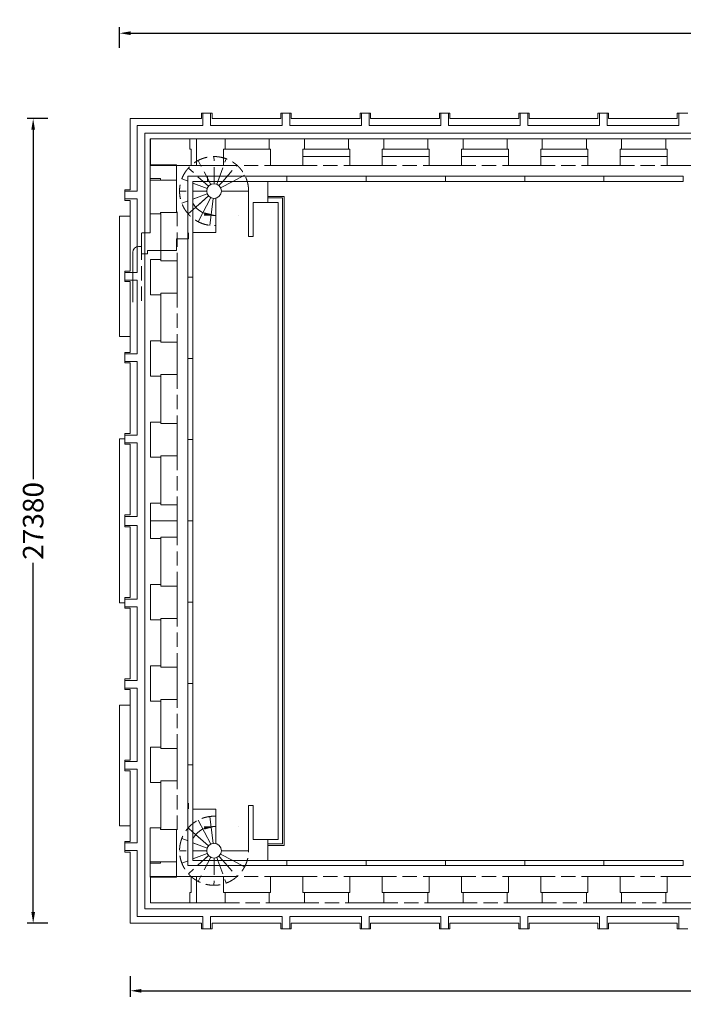
# Model space of a CAD drawing. Extents: x 96647 to 290498, y -33886 to 146297.
# Drawn here: x 202407 to 225000, y 86739 to 120248 of the extents above; entities that cross this region are included whole.
import ezdxf

# ---------------------------------------------------------------- set-up
doc = ezdxf.new("R2010")
doc.units = 0
doc.header["$LTSCALE"] = 1000
doc.header["$MEASUREMENT"] = 0
doc.linetypes.add('STYLE_02', pattern=[0.694425, 0.48607, -0.208355])
for name, color, linetype, lineweight in [('.03', 7, 'Continuous', 5), ('0.15', 7, 'Continuous', 15), ('Arrows', 7, 'Continuous', 5), ('DOTTED', 7, 'STYLE_02', 5), ('Walls', 7, 'Continuous', 5)]:
    doc.layers.add(name, color=color, linetype=linetype, lineweight=lineweight)
doc.styles.add('_DIM', font='simplex.shx', dxfattribs={"width": 0.75})
doc.dimstyles.new('LW250', dxfattribs={"dimscale": 250, "dimtxt": 2.8, "dimasz": 1.5, "dimexe": 0.8, "dimexo": 0.8, "dimgap": 1, "dimtad": 0, "dimdec": 0, "dimrnd": 5, "dimzin": 0, "dimdsep": 46, "dimtxsty": '_DIM', "dimcen": 0.6, "dimdle": 0.8, "dimclrd": 9, "dimclre": 9, "dimclrt": 9, "dimadec": 0, "dimazin": 0, "dimtfac": 1, "dimtdec": 0, "dimtofl": 0, "dimtmove": 2, "dimatfit": 3, "dimfxl": 2, "dimfxlon": 1, "dimtolj": 1, "dimtzin": 0, "dimarcsym": 0})

# ---------------------------------------------------------------- blocks, each defined once
blk = doc.blocks.new('*D7')
at = {"color": 9, "lineweight": -2, "ltscale": 0.3, "transparency": 16777216}
for p, q in [((205810, 119288), (205810, 119988)), ((257730, 119288), (257730, 119988)), ((206185, 119788), (230395, 119788)), ((257355, 119788), (233145, 119788))]:
    blk.add_line(p, q, dxfattribs=at)
at = {"color": 9, "ltscale": 0.3, "transparency": 16777216}
for points in [[(206185, 119851), (206185, 119726), (205810, 119788)], [(257355, 119851), (257355, 119726), (257730, 119788)]]:
    blk.add_solid(points, dxfattribs=at)
at = {"layer": 'Defpoints', "color": 0, "ltscale": 0.3, "transparency": 16777216}
for p in [(257730, 119788), (205810, 113563), (257730, 112670)]:
    blk.add_point(p, dxfattribs=at)
at = {"color": 9, "ltscale": 0.3, "transparency": 16777216, "insert": (231770, 119788), "char_height": 700, "attachment_point": 5, "style": '_DIM'}
blk.add_mtext('\\A1;51920', dxfattribs=at)
blk = doc.blocks.new('*D9')
at = {"color": 9, "lineweight": -2, "ltscale": 0.3, "transparency": 16777216}
for p, q in [((206174, 87699), (206174, 86999)), ((256850, 87699), (256850, 86999)), ((206549, 87199), (230087, 87199)), ((256475, 87199), (232937, 87199))]:
    blk.add_line(p, q, dxfattribs=at)
at = {"color": 9, "ltscale": 0.3, "transparency": 16777216}
for points in [[(206549, 87261), (206549, 87136), (206174, 87199)], [(256475, 87261), (256475, 87136), (256850, 87199)]]:
    blk.add_solid(points, dxfattribs=at)
at = {"layer": 'Defpoints', "color": 0, "ltscale": 0.3, "transparency": 16777216}
for p in [(256850, 90223), (206174, 89500), (256850, 87199)]:
    blk.add_point(p, dxfattribs=at)
at = {"color": 9, "ltscale": 0.3, "transparency": 16777216, "insert": (231512, 87199), "char_height": 700, "attachment_point": 5, "style": '_DIM'}
blk.add_mtext('\\A1;50675', dxfattribs=at)
blk = doc.blocks.new('*D10')
at = {"color": 9, "lineweight": -2, "ltscale": 0.3, "transparency": 16777216}
for p, q in [((203366, 116880), (202666, 116880)), ((202866, 116505), (202866, 104615)), ((202866, 89875), (202866, 101765)), ((203366, 89500), (202666, 89500))]:
    blk.add_line(p, q, dxfattribs=at)
at = {"color": 9, "ltscale": 0.3, "transparency": 16777216}
for points in [[(202804, 116505), (202929, 116505), (202866, 116880)], [(202804, 89875), (202929, 89875), (202866, 89500)]]:
    blk.add_solid(points, dxfattribs=at)
at = {"layer": 'Defpoints', "color": 0, "ltscale": 0.3, "transparency": 16777216}
for p in [(206174, 116880), (202866, 89500), (206174, 89500)]:
    blk.add_point(p, dxfattribs=at)
at = {"color": 9, "ltscale": 0.3, "transparency": 16777216, "insert": (202866, 103190), "char_height": 700, "attachment_point": 5, "rotation": 90, "style": '_DIM'}
blk.add_mtext('\\A1;27380', dxfattribs=at)

msp = doc.modelspace()

# ---------------------------------------------------------------- linework, layer by layer
at = {"layer": '.03', "lineweight": 5}
for p, q in [((208595, 117070), (208955, 117070)), ((208595, 116880), (208595, 117070)), ((208645, 117070), (208645, 116650)), ((208905, 117070), (208905, 116650)), ((208955, 117070), (208955, 116880)), ((211295, 117070), (211655, 117070)), ((211295, 116880), (211295, 117070)), ((211345, 117070), (211345, 116650)), ((211605, 117070), (211605, 116650)), ((211655, 117070), (211655, 116880)), ((213995, 117070), (214355, 117070)), ((213995, 116880), (213995, 117070)), ((214045, 117070), (214045, 116650)), ((214305, 117070), (214305, 116650)), ((214355, 117070), (214355, 116880)), ((216695, 117070), (217055, 117070)), ((216695, 116880), (216695, 117070)), ((216745, 117070), (216745, 116650)), ((217005, 117070), (217005, 116650)), ((217055, 117070), (217055, 116880)), ((219395, 117070), (219755, 117070)), ((219395, 116880), (219395, 117070)), ((219445, 117070), (219445, 116650)), ((219705, 117070), (219705, 116650)), ((219755, 117070), (219755, 116880)), ((222095, 117070), (222455, 117070)), ((222095, 116880), (222095, 117070)), ((222145, 117070), (222145, 116650)), ((222405, 117070), (222405, 116650)), ((222455, 117070), (222455, 116880)), ((224795, 117070), (225155, 117070)), ((224795, 116880), (224795, 117070)), ((224845, 117070), (224845, 116650)), ((206173.8, 116880), (208595, 116880)), ((206173.8, 116880), (206173.8, 114458.8)), ((206403.8, 116650), (208645, 116650)), ((206403.8, 116650), (206403.8, 114408.8)), ((208905, 116650), (210900, 116650)), ((208955, 116880), (210900, 116880)), ((210900, 116880), (211295, 116880)), ((210900, 116650), (211345, 116650)), ((211605, 116650), (213600, 116650)), ((211655, 116880), (213600, 116880)), ((213600, 116880), (213995, 116880)), ((213600, 116650), (214045, 116650)), ((214305, 116650), (216300, 116650)), ((214355, 116880), (216300, 116880)), ((216300, 116880), (216695, 116880)), ((216300, 116650), (216745, 116650)), ((217005, 116650), (219000, 116650)), ((217055, 116880), (219000, 116880)), ((219000, 116880), (219395, 116880)), ((219000, 116650), (219445, 116650)), ((219705, 116650), (221700, 116650)), ((219755, 116880), (221700, 116880)), ((221700, 116880), (222095, 116880)), ((221700, 116650), (222145, 116650)), ((222405, 116650), (224400, 116650)), ((222455, 116880), (224400, 116880)), ((224400, 116880), (224795, 116880)), ((224400, 116650), (224845, 116650)), ((206663.8, 116390), (210900, 116390)), ((206663.8, 116390), (206663.8, 110953.8)), ((210900, 116390), (213600, 116390)), ((213600, 116390), (216300, 116390)), ((216300, 116390), (219000, 116390)), ((219000, 116390), (221700, 116390)), ((221700, 116390), (224400, 116390)), ((224400, 116390), (227100, 116390)), ((208135.7, 114918.1), (225000, 114918.1)), ((208135.7, 114918.1), (208135.7, 103190)), ((208307.2, 114746.6), (225000, 114746.6)), ((208307.2, 114746.6), (208307.2, 103190)), ((208800, 114918.1), (208800, 114746.6)), ((211500, 114918.1), (211500, 114746.6)), ((214200, 114918.1), (214200, 114746.6)), ((216900, 114918.1), (216900, 114746.6)), ((219600, 114918.1), (219600, 114746.6)), ((222300, 114918.1), (222300, 114746.6)), ((225000, 114918.1), (225000, 114746.6)), ((205983.8, 114458.8), (205983.8, 114098.8)), ((206173.8, 114458.8), (205983.8, 114458.8)), ((205983.8, 114408.8), (206403.8, 114408.8)), ((209275, 114415), (210200, 114415)), ((205983.8, 114148.8), (206403.8, 114148.8)), ((205983.8, 114098.8), (206173.8, 114098.8)), ((206173.8, 114098.8), (206173.8, 112087.8)), ((206403.8, 114148.8), (206403.8, 112087.8)), ((206557.4, 112280.9), (206557.4, 112980)), ((208150, 112791.8), (208150, 112990)), ((209085.6, 113000), (208307.2, 113000)), ((209085.6, 113000), (208307.2, 113000)), ((207750, 112391.8), (207750, 112791.8)), ((206257.4, 110630.9), (206257.4, 112330.9)), ((206457.4, 112530.9), (206557.4, 112530.9)), ((206757.4, 112280.9), (206557.4, 112280.9)), ((207750, 112391.8), (206757.4, 112391.8)), ((206757.4, 112391.8), (206757.4, 112280.9)), ((206173.8, 112087.8), (206173.8, 111692.8)), ((206403.8, 112087.8), (206403.8, 111642.8)), ((206663.8, 112087.8), (206663.8, 108187.8)), ((205983.8, 111692.8), (205983.8, 111332.8)), ((206173.8, 111692.8), (205983.8, 111692.8)), ((205983.8, 111642.8), (206403.8, 111642.8)), ((205983.8, 111382.8), (206403.8, 111382.8)), ((205983.8, 111332.8), (206173.8, 111332.8)), ((206173.8, 111332.8), (206173.8, 110887.8)), ((206173.8, 111332.8), (206173.8, 109321.8)), ((206403.8, 111382.8), (206403.8, 110887.8)), ((206403.8, 111382.8), (206403.8, 109321.8)), ((208135.7, 111487.8), (208307.2, 111487.8)), ((206173.8, 109321.8), (206173.8, 108926.8)), ((206403.8, 109321.8), (206403.8, 108876.8)), ((206663.8, 109321.8), (206663.8, 105421.8)), ((205983.8, 108926.8), (205983.8, 108566.8)), ((206173.8, 108926.8), (205983.8, 108926.8)), ((205983.8, 108876.8), (206403.8, 108876.8)), ((205983.8, 108616.8), (206403.8, 108616.8)), ((206403.8, 108616.8), (206403.8, 108121.8)), ((206403.8, 108616.8), (206403.8, 106555.8)), ((208135.7, 108721.8), (208307.2, 108721.8)), ((205983.8, 108566.8), (206173.8, 108566.8)), ((206173.8, 108566.8), (206173.8, 108121.8)), ((206173.8, 108566.8), (206173.8, 106555.8)), ((208135.7, 104520), (208135.7, 108326.2)), ((208307.2, 104520), (208307.2, 108326.2)), ((206173.8, 106555.8), (206173.8, 106160.8)), ((206403.8, 106555.8), (206403.8, 106110.8)), ((206663.8, 106555.8), (206663.8, 103190)), ((205983.8, 106160.8), (205983.8, 105800.8)), ((206173.8, 106160.8), (205983.8, 106160.8)), ((205983.8, 106110.8), (206403.8, 106110.8)), ((208135.7, 105955.8), (208307.2, 105955.8)), ((205983.8, 105850.8), (206403.8, 105850.8)), ((205983.8, 105800.8), (206173.8, 105800.8)), ((206173.8, 105800.8), (206173.8, 105355.8)), ((206173.8, 105800.8), (206173.8, 103789.8)), ((206403.8, 105850.8), (206403.8, 105355.8)), ((206403.8, 105850.8), (206403.8, 103789.8)), ((206173.8, 103789.8), (206173.8, 103394.8)), ((206403.8, 103789.8), (206403.8, 103344.8)), ((205983.8, 103394.8), (205983.8, 103190)), ((206173.8, 103394.8), (205983.8, 103394.8)), ((205983.8, 103344.8), (206403.8, 103344.8)), ((205983.8, 102985.2), (205983.8, 103190)), ((205983.8, 103035.2), (206403.8, 103035.2)), ((206173.8, 102985.2), (205983.8, 102985.2)), ((206173.8, 102590.2), (206173.8, 102985.2)), ((206403.8, 102590.2), (206403.8, 103035.2)), ((206663.8, 99824.2), (206663.8, 103190)), ((208135.7, 103190.2), (208307.2, 103190.2)), ((208135.7, 91461.9), (208135.7, 103190)), ((208135.7, 103189.8), (208307.2, 103189.8)), ((208307.2, 91633.4), (208307.2, 103190)), ((206173.8, 100579.2), (206173.8, 102590.2)), ((206403.8, 100529.2), (206403.8, 102590.2)), ((206173.8, 100579.2), (206173.8, 101024.2)), ((206403.8, 100529.2), (206403.8, 101024.2)), ((206663.8, 97058.2), (206663.8, 100958.2)), ((205983.8, 100219.2), (205983.8, 100579.2)), ((205983.8, 100579.2), (206173.8, 100579.2)), ((205983.8, 100529.2), (206403.8, 100529.2)), ((205983.8, 100269.2), (206403.8, 100269.2)), ((206173.8, 100219.2), (205983.8, 100219.2)), ((206173.8, 99824.2), (206173.8, 100219.2)), ((206403.8, 99824.2), (206403.8, 100269.2)), ((208135.7, 100424.2), (208307.2, 100424.2)), ((206173.8, 97813.2), (206173.8, 99824.2)), ((206403.8, 97763.2), (206403.8, 99824.2)), ((206173.8, 97813.2), (206173.8, 98258.2)), ((206403.8, 97763.2), (206403.8, 98258.2)), ((206663.8, 94292.2), (206663.8, 98192.2)), ((205983.8, 97453.2), (205983.8, 97813.2)), ((205983.8, 97813.2), (206173.8, 97813.2)), ((205983.8, 97763.2), (206403.8, 97763.2)), ((208135.7, 97658.2), (208307.2, 97658.2)), ((205983.8, 97503.2), (206403.8, 97503.2)), ((206173.8, 97453.2), (205983.8, 97453.2)), ((206173.8, 97058.2), (206173.8, 97453.2)), ((206403.8, 97058.2), (206403.8, 97503.2)), ((206173.8, 95047.2), (206173.8, 97058.2)), ((206403.8, 94997.2), (206403.8, 97058.2)), ((206173.8, 95047.2), (206173.8, 95492.2)), ((206403.8, 94997.2), (206403.8, 95492.2)), ((206663.8, 89990), (206663.8, 95426.2)), ((205983.8, 94687.2), (205983.8, 95047.2)), ((205983.8, 95047.2), (206173.8, 95047.2)), ((205983.8, 94997.2), (206403.8, 94997.2)), ((208135.7, 94892.2), (208307.2, 94892.2)), ((205983.8, 94737.2), (206403.8, 94737.2)), ((206173.8, 94687.2), (205983.8, 94687.2)), ((206173.8, 94292.2), (206173.8, 94687.2)), ((206403.8, 94292.2), (206403.8, 94737.2)), ((206173.8, 92281.2), (206173.8, 94292.2)), ((206403.8, 92231.2), (206403.8, 94292.2)), ((208150, 93588.2), (208150, 93390)), ((205983.8, 91921.2), (205983.8, 92281.2)), ((205983.8, 92281.2), (206173.8, 92281.2)), ((205983.8, 92231.2), (206403.8, 92231.2)), ((205983.8, 91971.2), (206403.8, 91971.2)), ((206173.8, 91921.2), (205983.8, 91921.2)), ((206173.8, 89500), (206173.8, 91921.2)), ((206403.8, 89730), (206403.8, 91971.2)), ((208307.2, 91633.4), (225000, 91633.4)), ((211500, 91461.9), (211500, 91633.4)), ((214200, 91461.9), (214200, 91633.4)), ((216900, 91461.9), (216900, 91633.4)), ((219600, 91461.9), (219600, 91633.4)), ((222300, 91461.9), (222300, 91633.4)), ((225000, 91461.9), (225000, 91633.4)), ((208135.7, 91461.9), (225000, 91461.9)), ((206663.8, 89990), (210900, 89990)), ((210900, 89990), (213600, 89990)), ((213600, 89990), (216300, 89990)), ((216300, 89990), (219000, 89990)), ((219000, 89990), (221700, 89990)), ((221700, 89990), (224400, 89990)), ((224400, 89990), (227100, 89990)), ((206173.8, 89500), (208595, 89500)), ((206403.8, 89730), (208645, 89730)), ((208595, 89500), (208595, 89310)), ((208645, 89310), (208645, 89730)), ((208905, 89730), (210900, 89730)), ((208905, 89310), (208905, 89730)), ((208955, 89310), (208955, 89500)), ((208955, 89500), (210900, 89500)), ((210900, 89730), (211345, 89730)), ((210900, 89500), (211295, 89500)), ((211295, 89500), (211295, 89310)), ((211345, 89310), (211345, 89730)), ((211605, 89730), (213600, 89730)), ((211605, 89310), (211605, 89730)), ((211655, 89310), (211655, 89500)), ((211655, 89500), (213600, 89500)), ((213600, 89730), (214045, 89730)), ((213600, 89500), (213995, 89500)), ((213995, 89500), (213995, 89310)), ((214045, 89310), (214045, 89730)), ((214305, 89730), (216300, 89730)), ((214305, 89310), (214305, 89730)), ((214355, 89310), (214355, 89500)), ((214355, 89500), (216300, 89500)), ((216300, 89730), (216745, 89730)), ((216300, 89500), (216695, 89500)), ((216695, 89500), (216695, 89310)), ((216745, 89310), (216745, 89730)), ((217005, 89730), (219000, 89730)), ((217005, 89310), (217005, 89730)), ((217055, 89310), (217055, 89500)), ((217055, 89500), (219000, 89500)), ((219000, 89730), (219445, 89730)), ((219000, 89500), (219395, 89500)), ((219395, 89500), (219395, 89310)), ((219445, 89310), (219445, 89730)), ((219705, 89730), (221700, 89730)), ((219705, 89310), (219705, 89730)), ((219755, 89310), (219755, 89500)), ((219755, 89500), (221700, 89500)), ((221700, 89730), (222145, 89730)), ((221700, 89500), (222095, 89500)), ((222095, 89500), (222095, 89310)), ((222145, 89310), (222145, 89730)), ((222405, 89730), (224400, 89730)), ((222405, 89310), (222405, 89730)), ((222455, 89310), (222455, 89500)), ((222455, 89500), (224400, 89500)), ((224400, 89730), (224845, 89730)), ((224400, 89500), (224795, 89500)), ((224795, 89500), (224795, 89310)), ((224845, 89310), (224845, 89730)), ((208595, 89310), (208955, 89310)), ((211295, 89310), (211655, 89310)), ((213995, 89310), (214355, 89310)), ((216695, 89310), (217055, 89310)), ((219395, 89310), (219755, 89310)), ((222095, 89310), (222455, 89310)), ((224795, 89310), (225155, 89310))]:
    msp.add_line(p, q, dxfattribs=at)
at = {"layer": '.03', "color": 6, "lineweight": 5}
for p, q in [((208791.6, 114504.5), (208307.2, 114690)), ((208838.6, 114581.6), (208654.1, 114746.6)), ((208910.1, 114637), (208853.3, 114746.6)), ((209024.4, 114665), (209024.2, 114746.6)), ((209113.4, 114648.9), (209150.3, 114746.6)), ((209190.8, 114602.1), (209318.7, 114746.6)), ((209246.5, 114530.9), (209658.4, 114746.6)), ((208775, 114415), (208307.2, 114416.7)), ((208791.1, 114326.6), (208307.2, 114143.7)), ((208837.9, 114249.2), (208307.2, 113779.2)), ((208909.1, 114193.5), (208480, 113374)), ((208995.4, 114166.8), (208885.9, 113248.3)), ((209085.6, 114172.5), (209085.6, 113000)), ((209085.6, 114172.5), (209085.6, 113000)), ((209085.6, 93380), (208307.2, 93380)), ((209085.6, 93380), (208307.2, 93380)), ((209085.6, 92207.5), (209085.6, 93380)), ((209085.6, 92207.5), (209085.6, 93380)), ((208909.1, 92186.5), (208480, 93006)), ((208995.4, 92213.2), (208885.9, 93131.7)), ((208837.9, 92130.8), (208307.2, 92600.8)), ((208791.1, 92053.4), (208307.2, 92236.3)), ((208775, 91965), (208307.2, 91963.3)), ((208791.6, 91875.5), (208307.2, 91690)), ((209246.5, 91849.1), (209658.4, 91633.4)), ((209275, 91965), (210200, 91965)), ((208838.6, 91798.4), (208654.1, 91633.4)), ((208910.1, 91743), (208853.3, 91633.4)), ((209024.4, 91715), (209024.2, 91633.4)), ((209113.4, 91731.1), (209150.3, 91633.4)), ((209190.8, 91777.9), (209318.7, 91633.4))]:
    msp.add_line(p, q, dxfattribs=at)
at = {"layer": '.03', "color": 2, "lineweight": 5}
for p, q in [((210850, 114746.6), (210850, 114030.9)), ((210200, 114415), (210200, 112870)), ((210200, 114415), (210200, 112870)), ((210360, 114030.9), (210360, 112870)), ((210850, 114030.9), (210360, 114030.9)), ((210360, 114030.9), (210360, 112870)), ((210850, 114230.9), (211407.4, 114230.9)), ((210850, 114030.9), (211207.4, 114030.9)), ((211207.4, 114030.9), (211207.4, 103190)), ((211407.4, 114230.9), (211407.4, 103190)), ((205810, 113562.8), (205810, 109462.8)), ((205810, 113562.8), (206173.8, 113562.8)), ((210200, 112870), (210360, 112870)), ((210200, 112870), (210360, 112870)), ((205810, 109462.8), (206173.8, 109462.8)), ((205810, 105980.8), (205810, 103190)), ((205983.8, 105980.8), (205810, 105980.8)), ((205810, 100399.2), (205810, 103190)), ((211207.4, 92349.1), (211207.4, 103190)), ((211407.4, 92149.1), (211407.4, 103190)), ((205983.8, 100399.2), (205810, 100399.2)), ((205810, 92817.2), (205810, 96917.2)), ((205810, 96917.2), (206173.8, 96917.2)), ((210200, 93510), (210360, 93510)), ((210200, 91965), (210200, 93510)), ((210200, 91965), (210200, 93510)), ((210360, 92349.1), (210360, 93510)), ((205810, 92817.2), (206173.8, 92817.2)), ((210850, 92349.1), (210360, 92349.1)), ((210850, 91633.4), (210850, 92349.1)), ((210850, 92349.1), (211207.4, 92349.1)), ((210850, 92149.1), (211407.4, 92149.1))]:
    msp.add_line(p, q, dxfattribs=at)
at = {"layer": '.03', "color": 8, "lineweight": 5}
for p, q in [((210850, 114180.9), (211357.4, 114180.9)), ((211357.4, 114168.3), (211357.4, 103190)), ((211357.4, 92199.1), (211357.4, 103190)), ((210850, 92199.1), (211357.4, 92199.1))]:
    msp.add_line(p, q, dxfattribs=at)
at = {"layer": '.03', "color": 2, "lineweight": 5}
for centre, start, end in [((209025, 114415), 314.84218, 314.84301), ((209025, 91965), 45.15699, 45.15782)]:
    msp.add_arc(centre, 1175, start, end, dxfattribs=at)
at = {"layer": '.03', "lineweight": 5}
for centre, radius in [((206567.4, 112980), 10), ((206457.4, 112330.9), 200)]:
    msp.add_arc(centre, radius, 90, 180, dxfattribs=at)
at = {"layer": '0.15', "lineweight": 15}
for p, q in [((209400, 115840), (210900, 115840)), ((209400, 115840), (210900, 115840)), ((212100, 115840), (213600, 115840)), ((214800, 115840), (216300, 115840)), ((217500, 115840), (219000, 115840)), ((220200, 115840), (221700, 115840)), ((222900, 115840), (224400, 115840)), ((207213.8, 113653.8), (207213.8, 112087.8)), ((207213.8, 110887.8), (207213.8, 109321.8)), ((207213.8, 108121.8), (207213.8, 106555.8)), ((207213.8, 105355.8), (207213.8, 103789.8)), ((207213.8, 101024.2), (207213.8, 102590.2)), ((207213.8, 98258.2), (207213.8, 99824.2)), ((207213.8, 95492.2), (207213.8, 97058.2)), ((207213.8, 92726.2), (207213.8, 94292.2)), ((209400, 90540), (210900, 90540)), ((212100, 90540), (213600, 90540)), ((214800, 90540), (216300, 90540)), ((217500, 90540), (219000, 90540)), ((220200, 90540), (221700, 90540)), ((222900, 90540), (224400, 90540))]:
    msp.add_line(p, q, dxfattribs=at)
for centre in [(209025, 114415), (209025, 91965)]:
    msp.add_circle(centre, 250, dxfattribs=at)
at = {"layer": 'Arrows', "color": 8, "lineweight": 5}
for p, q in [((209085.6, 113586.2), (208760, 113627.4)), ((209085.6, 92793.8), (208760, 92752.6))]:
    msp.add_line(p, q, dxfattribs=at)
for centre, start, end in [((209025, 114415), 209.96087, 274.18394), ((209025, 91965), 85.81606, 150.03913)]:
    msp.add_arc(centre, 831, start, end, dxfattribs=at)
for points in [[(209085.6, 113586.2), (208695.5, 113690.8), (208681.8, 113579.2)], [(209085.6, 92793.8), (208695.5, 92689.2), (208681.8, 92800.8)]]:
    msp.add_solid(points, dxfattribs=at)
at = {"layer": 'DOTTED', "color": 8, "lineweight": 5}
for p, q in [((209400, 116190), (210900, 116190)), ((212100, 116190), (213600, 116190)), ((214800, 116190), (216300, 116190)), ((217500, 116190), (219000, 116190)), ((220200, 116190), (221700, 116190)), ((222900, 116190), (224400, 116190)), ((208910.1, 114637), (208484.8, 115458.5)), ((209024.2, 114746.6), (209022.3, 115590)), ((209150.3, 114746.6), (209440.4, 115514.1)), ((209318.7, 114746.6), (209804.1, 115294.6)), ((209350, 115290), (210950, 115290)), ((209350, 115290), (210950, 115290)), ((212050, 115290), (213650, 115290)), ((214750, 115290), (216350, 115290)), ((217450, 115290), (219050, 115290)), ((220150, 115290), (221750, 115290)), ((222850, 115290), (224450, 115290)), ((208838.6, 114581.6), (208149, 115198.2)), ((209658.4, 114746.6), (210066, 114960)), ((208791.6, 114504.5), (207927.8, 114835.4)), ((208775, 114415.6), (207850, 114417.7)), ((208791.1, 114326.6), (207925.9, 113999.6)), ((208837.9, 114249.2), (208145.4, 113635.9)), ((210850, 114180.9), (211357.4, 114180.9)), ((211357.4, 114180.9), (211357.4, 103190)), ((207763.8, 113703.8), (207763.8, 112037.8)), ((206557.4, 110680.9), (206557.4, 112280.9)), ((207763.8, 110937.8), (207763.8, 109271.8)), ((207763.8, 108171.8), (207763.8, 106505.8)), ((207763.8, 105405.8), (207763.8, 103739.8)), ((207763.8, 100974.2), (207763.8, 102640.2)), ((207763.8, 98208.2), (207763.8, 99874.2)), ((207763.8, 95442.2), (207763.8, 97108.2)), ((207763.8, 92676.2), (207763.8, 94342.2)), ((208837.9, 92130.8), (208145.4, 92744.1)), ((208791.1, 92053.4), (207925.9, 92380.4)), ((208775, 91964.4), (207850, 91962.3)), ((208791.6, 91875.5), (207927.8, 91544.6)), ((208838.6, 91798.4), (208149, 91181.8)), ((208910.1, 91743), (208484.8, 90921.5)), ((209024.2, 91633.4), (209022.3, 90790)), ((209150.3, 91633.4), (209440.4, 90865.9)), ((209318.7, 91633.4), (209804.1, 91085.4)), ((209658.4, 91633.4), (210066, 91420)), ((209350, 91090), (210950, 91090)), ((212050, 91090), (213650, 91090)), ((214750, 91090), (216350, 91090)), ((217450, 91090), (219050, 91090)), ((220150, 91090), (221750, 91090)), ((222850, 91090), (224450, 91090)), ((209400, 90190), (210900, 90190)), ((212100, 90190), (213600, 90190)), ((214800, 90190), (216300, 90190)), ((217500, 90190), (219000, 90190)), ((220200, 90190), (221700, 90190)), ((222900, 90190), (224400, 90190))]:
    msp.add_line(p, q, dxfattribs=at)
for centre, start, end in [((209025, 114415), 0, 272.95765), ((209025, 91965), 87.04235, 0)]:
    msp.add_arc(centre, 1175, start, end, dxfattribs=at)
at = {"layer": 'DOTTED', "color": 2, "lineweight": 5}
for centre, start, end in [((209025, 114415), 314.84218, 314.84301), ((209025, 91965), 45.15699, 45.15782)]:
    msp.add_arc(centre, 1175, start, end, dxfattribs=at)
at = {"layer": 'Walls', "lineweight": 5}
for p, q in [((206850, 116190), (243350, 116190)), ((206850, 112990), (206850, 116190)), ((210850, 115290), (212050, 115290)), ((212050, 115590), (213650, 115590)), ((214750, 115590), (216350, 115590)), ((217450, 115590), (219050, 115590)), ((220150, 115590), (221750, 115590)), ((222850, 115590), (224450, 115590)), ((206567.4, 112990), (206850, 112990)), ((207750, 112791.8), (208150, 112791.8))]:
    msp.add_line(p, q, dxfattribs=at)
at = {"layer": 'Walls', "color": 2, "lineweight": 5}
for p, q in [((212050, 115290), (212050, 115590)), ((212050, 115290), (212050, 115590)), ((213650, 115290), (213650, 115590)), ((213650, 115290), (213650, 115590)), ((213650, 115290), (214750, 115290)), ((213650, 115290), (214750, 115290)), ((214750, 115290), (214750, 115590)), ((214750, 115290), (214750, 115590)), ((216350, 115290), (216350, 115590)), ((216350, 115290), (216350, 115590)), ((216350, 115290), (217450, 115290)), ((216350, 115290), (217450, 115290)), ((217450, 115290), (217450, 115590)), ((217450, 115290), (217450, 115590)), ((219050, 115290), (219050, 115590)), ((219050, 115290), (219050, 115590)), ((219050, 115290), (220150, 115290)), ((219050, 115290), (220150, 115290)), ((220150, 115290), (220150, 115590)), ((220150, 115290), (220150, 115590)), ((221750, 115290), (221750, 115590)), ((221750, 115290), (221750, 115590)), ((221750, 115290), (222850, 115290)), ((221750, 115290), (222850, 115290)), ((222850, 115290), (222850, 115590)), ((222850, 115290), (222850, 115590)), ((224450, 115290), (224450, 115590)), ((224450, 115290), (225550, 115290)), ((212050, 91090), (212050, 90790)), ((213650, 91090), (213650, 90790)), ((213650, 91090), (214750, 91090)), ((214750, 91090), (214750, 90790)), ((216350, 91090), (216350, 90790)), ((216350, 91090), (217450, 91090)), ((217450, 91090), (217450, 90790)), ((219050, 91090), (219050, 90790)), ((219050, 91090), (220150, 91090)), ((220150, 91090), (220150, 90790)), ((221750, 91090), (221750, 90790)), ((221750, 91090), (222850, 91090)), ((222850, 91090), (222850, 90790)), ((224450, 91090), (224450, 90790)), ((224450, 91090), (225550, 91090))]:
    msp.add_line(p, q, dxfattribs=at)
at = {"layer": 'Walls', "lineweight": 5}
for points in [[(206863.8, 116190), (208430, 116190), (208430, 115285.7), (206863.8, 115285.7)], [(206850, 115309.6), (207750, 115309.6), (207750, 114790), (206850, 114790)], [(206850, 91590), (207750, 91590), (207750, 91070.4), (206850, 91070.4)], [(206863.8, 91094.3), (208430, 91094.3), (208430, 90190), (206863.8, 90190)]]:
    msp.add_lwpolyline(points, close=True, dxfattribs=at)
at = {"layer": 'Walls', "color": 2, "lineweight": 5, "flags": 128}
for points in [[(208250, 115290), (208250, 115590), (208250, 115840), (208200, 115840), (208200, 116190), (209350, 116190), (209400, 116190), (209400, 115840), (209350, 115840), (209350, 115590), (209350, 115290)], [(210950, 115290), (210950, 115590), (210950, 115840), (210900, 115840), (210900, 116190), (212050, 116190), (212100, 116190), (212100, 115840), (212050, 115840), (212050, 115590), (212050, 115290)], [(213650, 115290), (213650, 115590), (213650, 115840), (213600, 115840), (213600, 116190), (214750, 116190), (214800, 116190), (214800, 115840), (214750, 115840), (214750, 115590), (214750, 115290)], [(216350, 115290), (216350, 115590), (216350, 115840), (216300, 115840), (216300, 116190), (217450, 116190), (217500, 116190), (217500, 115840), (217450, 115840), (217450, 115590), (217450, 115290)], [(219050, 115290), (219050, 115590), (219050, 115840), (219000, 115840), (219000, 116190), (220150, 116190), (220200, 116190), (220200, 115840), (220150, 115840), (220150, 115590), (220150, 115290)], [(221750, 115290), (221750, 115590), (221750, 115840), (221700, 115840), (221700, 116190), (222850, 116190), (222900, 116190), (222900, 115840), (222850, 115840), (222850, 115590), (222850, 115290)], [(224450, 115290), (224450, 115590), (224450, 115840), (224400, 115840), (224400, 116190), (225550, 116190), (225600, 116190), (225600, 115840), (225550, 115840), (225550, 115590), (225550, 115290)], [(207763.8, 112037.8), (207463.8, 112037.8), (207213.8, 112037.8), (207213.8, 112087.8), (206863.8, 112087.8), (206863.8, 110937.8), (206863.8, 110887.8), (207213.8, 110887.8), (207213.8, 110937.8), (207463.8, 110937.8), (207763.8, 110937.8)], [(207763.8, 109271.8), (207463.8, 109271.8), (207213.8, 109271.8), (207213.8, 109321.8), (206863.8, 109321.8), (206863.8, 108171.8), (206863.8, 108121.8), (207213.8, 108121.8), (207213.8, 108171.8), (207463.8, 108171.8), (207763.8, 108171.8)], [(207763.8, 106505.8), (207463.8, 106505.8), (207213.8, 106505.8), (207213.8, 106555.8), (206863.8, 106555.8), (206863.8, 105405.8), (206863.8, 105355.8), (207213.8, 105355.8), (207213.8, 105405.8), (207463.8, 105405.8), (207763.8, 105405.8)], [(207763.8, 99874.2), (207463.8, 99874.2), (207213.8, 99874.2), (207213.8, 99824.2), (206863.8, 99824.2), (206863.8, 100974.2), (206863.8, 101024.2), (207213.8, 101024.2), (207213.8, 100974.2), (207463.8, 100974.2), (207763.8, 100974.2)], [(207763.8, 97108.2), (207463.8, 97108.2), (207213.8, 97108.2), (207213.8, 97058.2), (206863.8, 97058.2), (206863.8, 98208.2), (206863.8, 98258.2), (207213.8, 98258.2), (207213.8, 98208.2), (207463.8, 98208.2), (207763.8, 98208.2)], [(207763.8, 94342.2), (207463.8, 94342.2), (207213.8, 94342.2), (207213.8, 94292.2), (206863.8, 94292.2), (206863.8, 95442.2), (206863.8, 95492.2), (207213.8, 95492.2), (207213.8, 95442.2), (207463.8, 95442.2), (207763.8, 95442.2)], [(207750, 91590), (207450, 91590), (207200, 91590), (207200, 91540), (206850, 91540), (206850, 92690), (206850, 92740), (207200, 92740), (207200, 92690), (207450, 92690), (207750, 92690)], [(208250, 91090), (208250, 90790), (208250, 90540), (208200, 90540), (208200, 90190), (209350, 90190), (209400, 90190), (209400, 90540), (209350, 90540), (209350, 90790), (209350, 91090)], [(210950, 91090), (210950, 90790), (210950, 90540), (210900, 90540), (210900, 90190), (212050, 90190), (212100, 90190), (212100, 90540), (212050, 90540), (212050, 90790), (212050, 91090)], [(213650, 91090), (213650, 90790), (213650, 90540), (213600, 90540), (213600, 90190), (214750, 90190), (214800, 90190), (214800, 90540), (214750, 90540), (214750, 90790), (214750, 91090)], [(216350, 91090), (216350, 90790), (216350, 90540), (216300, 90540), (216300, 90190), (217450, 90190), (217500, 90190), (217500, 90540), (217450, 90540), (217450, 90790), (217450, 91090)], [(219050, 91090), (219050, 90790), (219050, 90540), (219000, 90540), (219000, 90190), (220150, 90190), (220200, 90190), (220200, 90540), (220150, 90540), (220150, 90790), (220150, 91090)], [(221750, 91090), (221750, 90790), (221750, 90540), (221700, 90540), (221700, 90190), (222850, 90190), (222900, 90190), (222900, 90540), (222850, 90540), (222850, 90790), (222850, 91090)], [(224450, 91090), (224450, 90790), (224450, 90540), (224400, 90540), (224400, 90190), (225550, 90190), (225600, 90190), (225600, 90540), (225550, 90540), (225550, 90790), (225550, 91090)]]:
    msp.add_lwpolyline(points, close=True, dxfattribs=at)
at = {"layer": 'Walls', "lineweight": 5, "flags": 128}
msp.add_lwpolyline([(207750, 114790), (207450, 114790), (207200, 114790), (207200, 114840), (206850, 114840), (206850, 113690), (206850, 113640), (207200, 113640), (207200, 113690), (207450, 113690), (207750, 113690)], close=True, dxfattribs=at)
at = {"layer": 'Walls', "color": 2, "lineweight": 5}
for points in [[(207763.8, 103739.8), (207763.8, 103190), (206863.8, 103190), (206863.8, 103789.8), (207213.8, 103789.8), (207213.8, 103739.8), (207463.8, 103739.8)], [(207763.8, 102640.2), (207763.8, 103190), (206863.8, 103190), (206863.8, 102590.2), (207213.8, 102590.2), (207213.8, 102640.2), (207463.8, 102640.2)]]:
    msp.add_lwpolyline(points, close=True, dxfattribs=at)

# ---------------------------------------------------------------- dimensions: what is measured, and where the dimension line sits
at = {"ltscale": 0.3}
for base, p1, p2, picture, middle in [((257730, 119788.5), (205810, 113562.8), (257730, 112670), '*D7', (231770, 119788.5)), ((256850, 87198.6), (206173.8, 89500), (256850, 90222.7), '*D9', (231511.9, 87198.6))]:
    dim = msp.add_linear_dim(base=base, p1=p1, p2=p2, dimstyle='LW250', dxfattribs=at)
    dim.commit()
    dim.dimension.update_dxf_attribs({"geometry": picture, "text_midpoint": middle})
dim = msp.add_linear_dim(base=(202866.4, 89500), p1=(206173.8, 116880), p2=(206173.8, 89500), angle=90, dimstyle='LW250', dxfattribs=at)
dim.commit()
dim.dimension.update_dxf_attribs({"geometry": '*D10', "text_midpoint": (202866.4, 103190)})

doc.saveas('drawing.dxf')
